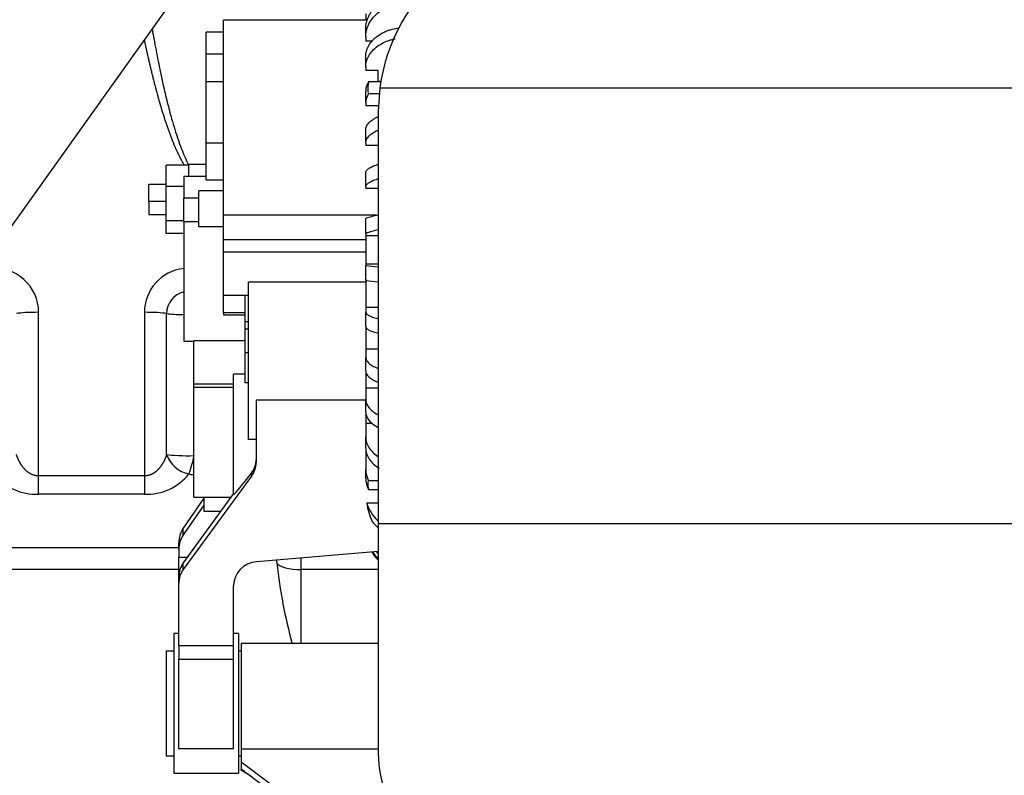
# Model space of a CAD drawing. Units: millimetres. Extents: x 0 to 408, y -8 to 289.
# Drawn here: x 168 to 177, y 97 to 105 of the extents above; entities that cross this region are included whole.
import ezdxf
from ezdxf.enums import TextEntityAlignment as Align

# ---------------------------------------------------------------- set-up
doc = ezdxf.new("R2010")
doc.units = ezdxf.units.MM
for name, color, linetype in [('17427010G_ALTERN', 7, 'Continuous'), ('17510020.5_REV_A', 7, 'Continuous'), ('17520100_MOTOR_B', 7, 'Continuous'), ('17A11011', 7, 'Continuous'), ('Predeterminado', 7, 'Continuous')]:
    doc.layers.add(name, color=color, linetype=linetype)
doc.styles.add('SEACAD_Arial', font='arial.ttf')
doc.dimstyles.new('SOLE', dxfattribs={"dimtxt": 2.6, "dimasz": 2.08, "dimexe": 1.3, "dimexo": 1.3, "dimgap": 0.65, "dimtad": 1, "dimdec": 0, "dimlfac": 20, "dimdsep": 46, "dimtxsty": 'SEACAD_Arial', "dimblk1": '_SE_FILLED', "dimblk2": '_SE_FILLED', "dimsah": 1, "dimcen": 1.3, "dimadec": 0, "dimazin": 0, "dimtfac": 0.7, "dimtdec": 3, "dimtmove": 0, "dimatfit": 3, "dimfxl": 1, "dimarcsym": 0})

# ---------------------------------------------------------------- blocks, each defined once
blk = doc.blocks.new('SE2')
at = {"layer": '17427010G_ALTERN', "color": 7, "linetype": 'Continuous'}
for p, q in [((169.577, 102.6934), (169.577, 104.6501)), ((171.0184, 104.6501), (169.577, 104.6501)), ((169.752, 104.6501), (169.752, 104.6533)), ((171.002, 104.7127), (171.002, 104.6501)), ((171.002, 104.4803), (171.002, 104.562)), ((169.402, 104.3092), (169.402, 104.5283)), ((169.577, 104.5283), (169.402, 104.5283)), ((171.002, 104.4803), (171.002, 104.4383)), ((171.0699, 104.4383), (171.002, 104.4383)), ((169.402, 104.0297), (169.402, 104.3092)), ((169.577, 104.3092), (169.402, 104.3092)), ((171.002, 104.1803), (171.002, 104.2826)), ((171.002, 104.1803), (171.002, 104.1437)), ((171.127, 104.1437), (171.002, 104.1437)), ((171.127, 104.034), (171.127, 104.1437)), ((169.402, 103.415), (169.402, 104.0297)), ((169.577, 104.0297), (169.402, 104.0297)), ((171.1515, 104.0297), (171.0296, 104.0297)), ((171.1523, 104.034), (171.127, 104.034)), ((171.002, 103.8219), (171.002, 103.9417)), ((171.1387, 103.9099), (171.0296, 103.9099)), ((171.002, 103.8219), (171.002, 103.7918)), ((171.127, 103.7918), (171.002, 103.7918)), ((171.002, 103.416), (171.002, 103.5497)), ((169.577, 103.415), (169.402, 103.415)), ((169.402, 103.0468), (169.402, 103.415)), ((171.002, 103.416), (171.002, 103.3933)), ((171.127, 103.3933), (171.002, 103.3933)), ((169.227, 103.1953), (169.002, 103.1953)), ((169.002, 102.9821), (169.002, 103.1953)), ((169.227, 103.0826), (169.227, 103.2023)), ((169.402, 103.2023), (169.227, 103.2023)), ((169.177, 103.0826), (169.177, 102.8653)), ((169.402, 103.0826), (169.177, 103.0826)), ((171.002, 102.9749), (171.002, 103.1184)), ((168.827, 102.8314), (168.827, 103.0023)), ((169.002, 103.0023), (168.827, 103.0023)), ((169.177, 102.9821), (169.002, 102.9821)), ((169.002, 102.639), (169.002, 102.9821)), ((169.577, 103.0468), (169.402, 103.0468)), ((171.002, 102.9749), (171.002, 102.9603)), ((169.327, 102.5781), (169.327, 102.9378)), ((169.577, 102.9378), (169.327, 102.9378)), ((171.127, 102.9603), (171.002, 102.9603)), ((169.002, 102.8314), (168.827, 102.8314)), ((168.827, 102.8314), (168.827, 102.7023)), ((169.327, 102.8653), (169.177, 102.8653)), ((169.177, 102.6264), (169.177, 102.8653)), ((168.827, 102.7023), (169.002, 102.7023)), ((169.577, 102.4485), (169.577, 102.6934)), ((171.1058, 102.6934), (169.577, 102.6934)), ((169.177, 102.639), (169.002, 102.639)), ((169.002, 102.5093), (169.002, 102.639)), ((169.327, 102.6264), (169.177, 102.6264)), ((169.177, 102.6264), (169.177, 101.4326)), ((169.577, 102.5781), (169.327, 102.5781)), ((171.002, 102.512), (171.002, 102.6609)), ((169.177, 102.5093), (169.002, 102.5093)), ((171.002, 102.512), (171.002, 102.4877)), ((171.127, 102.4877), (171.002, 102.4877)), ((171.002, 102.4877), (171.002, 102.2017)), ((169.577, 102.3245), (169.577, 102.4485)), ((171.002, 102.4485), (169.577, 102.4485)), ((169.577, 101.8921), (169.577, 102.3245)), ((171.002, 102.3245), (169.577, 102.3245)), ((171.127, 102.2017), (171.002, 102.2017)), ((171.002, 102.2017), (171.002, 102.1912)), ((171.002, 102.0414), (171.002, 102.1912)), ((169.827, 100.4459), (169.827, 102.0226)), ((171.002, 102.0226), (169.827, 102.0226)), ((171.002, 102.0519), (171.002, 101.7685)), ((169.577, 101.7156), (169.577, 101.8921)), ((169.577, 101.8921), (169.827, 101.8921)), ((169.792, 101.6267), (169.792, 101.8921)), ((169.577, 101.7156), (169.577, 101.6954)), ((169.792, 101.7156), (169.577, 101.7156)), ((169.577, 101.6954), (169.792, 101.6954)), ((171.127, 101.7685), (171.002, 101.7685)), ((171.002, 101.7685), (171.002, 101.7235)), ((171.002, 101.5774), (171.002, 101.7235)), ((169.827, 101.6267), (169.792, 101.6267)), ((169.792, 101.5515), (169.792, 101.6267)), ((169.827, 101.5515), (169.792, 101.5515)), ((169.792, 101.3159), (169.792, 101.5515)), ((171.002, 101.5774), (171.002, 101.3502)), ((169.177, 101.4326), (169.277, 101.4326)), ((169.277, 100.9997), (169.277, 101.4345)), ((169.792, 101.4345), (169.277, 101.4345)), ((169.827, 101.3159), (169.792, 101.3159)), ((169.792, 101.015), (169.792, 101.3159)), ((171.127, 101.3502), (171.002, 101.3502)), ((171.002, 101.3502), (171.002, 101.272)), ((171.002, 101.134), (171.002, 101.272)), ((169.677, 99.9009), (169.677, 101.1012)), ((169.792, 101.1012), (169.677, 101.1012)), ((171.002, 101.1313), (171.002, 100.9595)), ((169.277, 100.9689), (169.277, 100.9997)), ((169.677, 100.9997), (169.277, 100.9997)), ((169.827, 101.015), (169.792, 101.015)), ((169.277, 99.8689), (169.277, 100.9689)), ((169.677, 100.9689), (169.277, 100.9689)), ((171.127, 100.9595), (171.002, 100.9595)), ((171.002, 100.9595), (171.002, 100.8505)), ((171.002, 100.8402), (169.902, 100.8402)), ((169.902, 100.8402), (169.902, 100.2153)), ((171.002, 100.7247), (171.002, 100.8505)), ((171.002, 100.7222), (171.002, 100.6082)), ((171.0697, 100.6082), (171.002, 100.6082)), ((171.002, 100.6082), (171.002, 100.4717)), ((169.902, 100.4459), (169.827, 100.4459)), ((171.002, 100.362), (171.002, 100.4717)), ((171.002, 100.3595), (171.002, 100.307)), ((171.002, 100.307), (171.002, 100.1472)), ((169.8568, 100.0783), (169.8568, 100.1096)), ((171.002, 100.0569), (171.002, 100.1472)), ((169.8568, 100.0783), (169.1722, 99.144)), ((171.127, 100.0305), (171.0296, 100.0305)), ((171.127, 99.9402), (171.0296, 99.9402)), ((169.677, 99.9061), (169.1722, 99.2099)), ((169.377, 99.8572), (169.1722, 99.5574)), ((169.277, 99.8689), (169.65, 99.8689)), ((169.377, 99.8689), (169.377, 99.727)), ((169.677, 99.8906), (169.677, 99.9009)), ((169.677, 99.8906), (169.6865, 99.9009)), ((169.6865, 99.9009), (169.677, 99.9009)), ((171.0114, 99.8101), (171.127, 99.8101)), ((169.377, 99.7883), (169.1722, 99.4915)), ((169.377, 99.727), (169.5471, 99.727)), ((169.1722, 99.4915), (169.1722, 99.5574)), ((169.127, 99.346), (169.127, 99.4104)), ((169.127, 99.346), (169.127, 99.2626)), ((171.127, 99.323), (169.9052, 99.2208)), ((169.127, 99.0715), (169.127, 99.2626)), ((169.2104, 99.2626), (169.127, 99.2626)), ((169.1722, 99.144), (169.1722, 99.2099)), ((169.127, 99.007), (169.127, 99.0715)), ((169.127, 98.3776), (169.127, 99.007)), ((169.677, 98.3776), (169.677, 98.9829)), ((169.077, 98.5014), (169.077, 97.1014)), ((169.127, 98.5014), (169.077, 98.5014)), ((169.727, 98.5014), (169.677, 98.5014)), ((169.727, 98.5014), (169.727, 97.1014)), ((169.127, 98.3776), (169.127, 98.2402)), ((169.677, 98.3776), (169.127, 98.3776)), ((169.677, 98.2402), (169.677, 98.3776)), ((169.002, 98.3264), (169.002, 97.2764)), ((169.077, 98.3264), (169.002, 98.3264)), ((169.677, 98.2402), (169.127, 98.2402)), ((169.127, 97.3467), (169.127, 98.2402)), ((169.677, 97.3467), (169.677, 98.2402)), ((169.752, 98.3264), (169.727, 98.3264)), ((169.677, 97.3467), (169.127, 97.3467)), ((169.002, 97.2764), (169.077, 97.2764)), ((169.727, 97.2764), (169.752, 97.2764)), ((169.077, 97.1014), (169.727, 97.1014))]:
    blk.add_line(p, q, dxfattribs=at)
for centre, radius, start, end in [((171.1612, 103.9401), 0.1592, 145.72614, 179.3921), ((171.1622, 103.8199), 0.1602, 145.8419, 179.27634), ((171.3108, 101.7932), 0.921, 101.69843, 109.58639), ((171.3104, 101.6474), 0.918, 101.74724, 109.62887), ((171.3065, 104.1774), 2.0094, 261.28312, 264.76443), ((171.3093, 104.0796), 2.0613, 261.42737, 264.82509), ((169.6815, 100.2434), 0.2205, 322.64863, 0.16454), ((171.2654, 100.1479), 0.2634, 180.1569, 206.48109), ((171.266, 100.0578), 0.264, 180.18764, 206.45035), ((171.3874, 99.9225), 0.3925, 196.64979, 227.76889), ((171.6803, 99.9069), 0.6759, 188.23301, 204.57348), ((171.3953, 99.876), 0.4138, 217.19743, 229.05774), ((171.4036, 99.5365), 0.398, 213.34061, 225.25511), ((171.4006, 99.5893), 0.3985, 222.80643, 226.29856), ((171.402, 99.527), 0.3999, 211.92852, 225.79138)]:
    blk.add_arc(centre, radius, start, end, dxfattribs=at)
for centre, major_axis, ratio, start_param, end_param in [((169.652, 100.2153), (-0.25, 0), 0.955568, 2.530727, 3.141593), ((170.0616, 100.4762), (-0.4357, -0.6243), 0.065672, 0.447223, 0.989908), ((169.377, 99.4104), (0, 0.2562), 0.97564, 0.959931, 1.570796), ((169.377, 99.346), (0, 0.2537), 0.985408, 0.959931, 1.570796), ((169.927, 98.9829), (0.25, 0), 0.955568, 1.658063, 3.141593), ((169.377, 99.0715), (0.25, 0), 0.965728, 2.530727, 3.141593), ((169.377, 99.007), (0.25, 0), 0.955568, 2.530727, 3.141593)]:
    blk.add_ellipse(centre, major_axis=major_axis, ratio=ratio, start_param=start_param, end_param=end_param, dxfattribs=at)
for points, knots in [([(171.002, 104.562), (171.002, 104.5839), (171.0045, 104.6056), (171.0122, 104.6381), (171.0154, 104.6489), (171.023, 104.6699), (171.0318, 104.6905), (171.043, 104.7103), (171.0553, 104.7297), (171.0621, 104.7392), (171.084, 104.7668), (171.1006, 104.7837), (171.1283, 104.8069), (171.138, 104.8143), (171.1583, 104.8283), (171.169, 104.8349), (171.2016, 104.8532), (171.2246, 104.8635), (171.2609, 104.8762), (171.2734, 104.8799), (171.2986, 104.8863), (171.3112, 104.889), (171.3496, 104.8954), (171.3756, 104.8975), (171.402, 104.8975)], [0, 0, 0, 0, 0.125, 0.125, 0.1875, 0.1875, 0.25, 0.3125, 0.3125, 0.375, 0.375, 0.5, 0.5, 0.5625, 0.5625, 0.625, 0.625, 0.75, 0.75, 0.8125, 0.8125, 0.875, 0.875, 1, 1, 1, 1]), ([(171.002, 104.4803), (171.002, 104.5024), (171.0046, 104.5242), (171.0122, 104.5563), (171.0154, 104.567), (171.023, 104.588), (171.0274, 104.5985), (171.0425, 104.629), (171.0547, 104.6482), (171.0837, 104.6847), (171.1006, 104.702), (171.1375, 104.7329), (171.1576, 104.7468), (171.1904, 104.7652), (171.2017, 104.7709), (171.2248, 104.7813), (171.2483, 104.7907), (171.2729, 104.7981), (171.2979, 104.8045), (171.3107, 104.8072), (171.3495, 104.8137), (171.3756, 104.8158), (171.402, 104.8158)], [0, 0, 0, 0, 0.125, 0.125, 0.1875, 0.1875, 0.25, 0.25, 0.375, 0.375, 0.5, 0.5, 0.625, 0.625, 0.6875, 0.6875, 0.75, 0.8125, 0.8125, 0.875, 0.875, 1, 1, 1, 1]), ([(171.002, 104.2826), (171.002, 104.2922), (171.0027, 104.3019), (171.0052, 104.321), (171.0091, 104.3399), (171.0154, 104.3584), (171.023, 104.3767), (171.0275, 104.3858), (171.0426, 104.4125), (171.0549, 104.4293), (171.0766, 104.4531), (171.0844, 104.4608), (171.1011, 104.4757), (171.11, 104.4829), (171.1378, 104.5032), (171.1579, 104.5152), (171.1906, 104.5312), (171.2019, 104.5362), (171.2251, 104.5453), (171.237, 104.5494), (171.2731, 104.5603), (171.2981, 104.5659), (171.3272, 104.5701), (171.3305, 104.5705), (171.3338, 104.571)], [0, 0, 0, 0, 0.0625, 0.0625, 0.125, 0.1875, 0.1875, 0.25, 0.25, 0.375, 0.375, 0.4375, 0.4375, 0.5, 0.5, 0.625, 0.625, 0.6875, 0.6875, 0.75, 0.75, 0.875, 0.875, 0.8907779, 0.8907779, 0.8907779, 0.8907779]), ([(171.002, 104.1803), (171.002, 104.1996), (171.0046, 104.2186), (171.0122, 104.2467), (171.0154, 104.2559), (171.023, 104.2743), (171.0274, 104.2834), (171.0425, 104.31), (171.0547, 104.3268), (171.0837, 104.3586), (171.1006, 104.3737), (171.1375, 104.4006), (171.1576, 104.4128), (171.1904, 104.4288), (171.2017, 104.4338), (171.2248, 104.4428), (171.2483, 104.451), (171.2729, 104.4574), (171.2894, 104.4611), (171.2934, 104.462), (171.2975, 104.4628)], [0, 0, 0, 0, 0.125, 0.125, 0.1875, 0.1875, 0.25, 0.25, 0.375, 0.375, 0.5, 0.5, 0.625, 0.625, 0.6875, 0.6875, 0.75, 0.8125, 0.8125, 0.8324937, 0.8324937, 0.8324937, 0.8324937]), ([(171.0296, 104.0297), (171.027, 104.0168), (171.0251, 104.0042), (171.0233, 103.9859), (171.0228, 103.9799), (171.0222, 103.9685), (171.022, 103.963), (171.022, 103.9473), (171.0226, 103.9377), (171.0251, 103.9217), (171.027, 103.915), (171.0296, 103.9099)], [0, 0, 0, 0, 0.25, 0.25, 0.375, 0.375, 0.5, 0.5, 0.75, 0.75, 1, 1, 1, 1]), ([(171.002, 103.5497), (171.002, 103.5557), (171.0027, 103.5617), (171.0052, 103.5735), (171.0091, 103.5852), (171.0154, 103.5967), (171.023, 103.6081), (171.0275, 103.6137), (171.0426, 103.6303), (171.0549, 103.6408), (171.0766, 103.6555), (171.0844, 103.6603), (171.1011, 103.6695), (171.11, 103.674), (171.1208, 103.6789), (171.1224, 103.6796), (171.1239, 103.6803)], [0, 0, 0, 0, 0.0625, 0.0625, 0.125, 0.1875, 0.1875, 0.25, 0.25, 0.375, 0.375, 0.4375, 0.4375, 0.5, 0.5, 0.5103915, 0.5103915, 0.5103915, 0.5103915]), ([(171.002, 103.416), (171.002, 103.428), (171.0046, 103.4398), (171.0122, 103.4572), (171.0154, 103.463), (171.023, 103.4744), (171.0274, 103.4801), (171.0425, 103.4965), (171.0547, 103.507), (171.0837, 103.5267), (171.1006, 103.5361), (171.1205, 103.5451), (171.1219, 103.5457), (171.1233, 103.5464)], [0, 0, 0, 0, 0.125, 0.125, 0.1875, 0.1875, 0.25, 0.25, 0.375, 0.375, 0.5, 0.5, 0.5095902, 0.5095902, 0.5095902, 0.5095902]), ([(171.002, 103.1184), (171.002, 103.126), (171.0045, 103.1336), (171.0122, 103.1449), (171.0154, 103.1487), (171.023, 103.156), (171.0318, 103.1632), (171.043, 103.1701), (171.0553, 103.1769), (171.0621, 103.1802), (171.084, 103.1898), (171.1006, 103.1957), (171.1206, 103.2015), (171.1221, 103.202), (171.1236, 103.2024)], [0, 0, 0, 0, 0.125, 0.125, 0.1875, 0.1875, 0.25, 0.3125, 0.3125, 0.375, 0.375, 0.5, 0.5, 0.5102786, 0.5102786, 0.5102786, 0.5102786]), ([(171.002, 102.9749), (171.002, 102.9827), (171.0046, 102.9903), (171.0122, 103.0015), (171.0154, 103.0052), (171.023, 103.0125), (171.0274, 103.0162), (171.0425, 103.0268), (171.0547, 103.0335), (171.0837, 103.0462), (171.1006, 103.0522), (171.1205, 103.058), (171.1219, 103.0585), (171.1233, 103.0589)], [0, 0, 0, 0, 0.125, 0.125, 0.1875, 0.1875, 0.25, 0.25, 0.375, 0.375, 0.5, 0.5, 0.5095902, 0.5095902, 0.5095902, 0.5095902]), ([(171.002, 101.7235), (171.002, 101.7176), (171.0046, 101.7118), (171.0122, 101.7031), (171.0154, 101.7002), (171.023, 101.6946), (171.0275, 101.6918), (171.0424, 101.6836), (171.0547, 101.6785), (171.084, 101.6686), (171.1007, 101.664), (171.1205, 101.6596), (171.1218, 101.6593), (171.1232, 101.659)], [0, 0, 0, 0, 0.125, 0.125, 0.1875, 0.1875, 0.25, 0.25, 0.375, 0.375, 0.5, 0.5, 0.5090895, 0.5090895, 0.5090895, 0.5090895]), ([(171.002, 101.5774), (171.002, 101.5714), (171.0046, 101.5656), (171.0122, 101.557), (171.0154, 101.5541), (171.023, 101.5485), (171.0274, 101.5456), (171.0425, 101.5375), (171.0547, 101.5323), (171.0837, 101.5225), (171.1006, 101.5179), (171.1205, 101.5134), (171.1219, 101.5131), (171.1233, 101.5128)], [0, 0, 0, 0, 0.125, 0.125, 0.1875, 0.1875, 0.25, 0.25, 0.375, 0.375, 0.5, 0.5, 0.5095902, 0.5095902, 0.5095902, 0.5095902]), ([(171.002, 101.272), (171.002, 101.2669), (171.0027, 101.2617), (171.0052, 101.2515), (171.0091, 101.2415), (171.0154, 101.2316), (171.023, 101.2218), (171.0275, 101.2169), (171.0426, 101.2027), (171.0549, 101.1937), (171.0766, 101.181), (171.0844, 101.1768), (171.1011, 101.1689), (171.11, 101.1651), (171.1208, 101.1609), (171.1223, 101.1603), (171.1238, 101.1597)], [0, 0, 0, 0, 0.0625, 0.0625, 0.125, 0.1875, 0.1875, 0.25, 0.25, 0.375, 0.375, 0.4375, 0.4375, 0.5, 0.5, 0.5101987, 0.5101987, 0.5101987, 0.5101987]), ([(171.002, 101.134), (171.002, 101.1236), (171.0046, 101.1135), (171.0122, 101.0985), (171.0154, 101.0936), (171.023, 101.0838), (171.0274, 101.0789), (171.0425, 101.0647), (171.0547, 101.0557), (171.0837, 101.0387), (171.1006, 101.0307), (171.1205, 101.0229), (171.1219, 101.0224), (171.1233, 101.0218)], [0, 0, 0, 0, 0.125, 0.125, 0.1875, 0.1875, 0.25, 0.25, 0.375, 0.375, 0.5, 0.5, 0.5095902, 0.5095902, 0.5095902, 0.5095902]), ([(171.002, 100.8505), (171.002, 100.8363), (171.0045, 100.8222), (171.0122, 100.8011), (171.0154, 100.7941), (171.023, 100.7804), (171.0318, 100.767), (171.043, 100.7542), (171.0553, 100.7416), (171.0621, 100.7354), (171.084, 100.7175), (171.1006, 100.7065), (171.1206, 100.6956), (171.1221, 100.6948), (171.1236, 100.694)], [0, 0, 0, 0, 0.125, 0.125, 0.1875, 0.1875, 0.25, 0.3125, 0.3125, 0.375, 0.375, 0.5, 0.5, 0.5102757, 0.5102757, 0.5102757, 0.5102757]), ([(171.002, 100.7247), (171.002, 100.7103), (171.0046, 100.6962), (171.0122, 100.6753), (171.0154, 100.6684), (171.023, 100.6547), (171.0274, 100.6479), (171.0425, 100.6281), (171.0547, 100.6156), (171.0837, 100.5919), (171.1006, 100.5807), (171.1205, 100.5699), (171.1219, 100.5691), (171.1233, 100.5684)], [0, 0, 0, 0, 0.125, 0.125, 0.1875, 0.1875, 0.25, 0.25, 0.375, 0.375, 0.5, 0.5, 0.5095902, 0.5095902, 0.5095902, 0.5095902]), ([(171.002, 100.4717), (171.002, 100.4537), (171.0046, 100.436), (171.0122, 100.4098), (171.0154, 100.4012), (171.023, 100.384), (171.0275, 100.3755), (171.0425, 100.3507), (171.0548, 100.335), (171.0839, 100.3054), (171.1008, 100.2913), (171.1206, 100.2778), (171.1219, 100.2769), (171.1233, 100.276)], [0, 0, 0, 0, 0.125, 0.125, 0.1875, 0.1875, 0.25, 0.25, 0.375, 0.375, 0.5, 0.5, 0.5091171, 0.5091171, 0.5091171, 0.5091171]), ([(171.002, 100.362), (171.002, 100.344), (171.0046, 100.3263), (171.0122, 100.3002), (171.0154, 100.2915), (171.023, 100.2744), (171.0274, 100.2659), (171.0425, 100.2411), (171.0547, 100.2254), (171.0837, 100.1958), (171.1006, 100.1817), (171.1242, 100.1656), (171.1296, 100.1622), (171.135, 100.1588)], [0, 0, 0, 0, 0.125, 0.125, 0.1875, 0.1875, 0.25, 0.25, 0.375, 0.375, 0.5, 0.5, 0.5352328, 0.5352328, 0.5352328, 0.5352328]), ([(171.0296, 100.0305), (171.027, 100.0289), (171.0251, 100.0257), (171.0233, 100.0184), (171.0228, 100.0155), (171.0222, 100.009), (171.022, 100.0054), (171.022, 99.9936), (171.0226, 99.9842), (171.0251, 99.9636), (171.027, 99.9522), (171.0296, 99.9402)], [0, 0, 0, 0, 0.25, 0.25, 0.375, 0.375, 0.5, 0.5, 0.75, 0.75, 1, 1, 1, 1])]:
    blk.add_open_spline(points, degree=3, knots=knots, dxfattribs=at)
at = {"layer": '17510020.5_REV_A', "color": 7, "linetype": 'Continuous'}
for p, q in [((171.1427, 103.9708), (171.127, 103.7321)), ((171.1427, 103.9708), (179.377, 103.9708)), ((171.127, 103.7321), (171.127, 99.6053)), ((171.127, 99.6053), (179.377, 99.6053)), ((171.127, 99.6053), (171.127, 97.3128))]:
    blk.add_line(p, q, dxfattribs=at)
for centre, major_axis, ratio, start_param, end_param in [((173.127, 103.7344), (2, 0), 0.94568, 1.570796, 3.016265), ((173.127, 97.3128), (-2, 0), 0.764181, 0, 1.570796)]:
    blk.add_ellipse(centre, major_axis=major_axis, ratio=ratio, start_param=start_param, end_param=end_param, dxfattribs=at)
at = {"layer": '17520100_MOTOR_B', "color": 7, "linetype": 'Continuous'}
for p, q in [((167.7216, 100.0807), (167.7216, 101.7207)), ((168.7824, 101.7207), (168.7824, 100.0807)), ((169.0047, 100.2956), (169.0047, 101.7088)), ((168.7824, 100.0807), (167.7216, 100.0807)), ((168.7824, 100.0807), (168.7824, 99.8977)), ((168.7824, 99.8977), (167.7216, 99.8977)), ((169.127, 99.3598), (156.6519, 99.3598)), ((170.1075, 99.2378), (170.1091, 99.2064)), ((170.352, 99.2582), (170.352, 99.1423)), ((169.127, 99.1423), (156.5719, 99.1423)), ((171.127, 99.1423), (170.352, 99.1423)), ((170.352, 99.1423), (170.352, 98.4014)), ((169.752, 98.4014), (169.752, 97.3417)), ((171.127, 98.4014), (169.752, 98.4014)), ((169.752, 97.3417), (169.752, 97.2152)), ((171.127, 97.3417), (169.752, 97.3417)), ((169.752, 97.2152), (169.752, 97.1478)), ((169.752, 97.2152), (171.3189, 96.049)), ((169.7473, 97.1381), (169.8053, 97.1035)), ((169.8044, 97.1041), (171.2294, 96.0436))]:
    blk.add_line(p, q, dxfattribs=at)
for centre, radius, start, end in [((169.2942, 100.4017), 0.3084, 200.12955, 257.41178), ((168.5533, 100.3933), 0.7345, 336.52817, 351.46176), ((167.6984, 100.4349), 0.5377, 218.41193, 272.48159), ((168.8053, 100.4357), 0.5385, 267.5601, 321.54678), ((169.427, 101.3474), 1.2626, 260.88404, 263.14081), ((175.7574, 99.869), 5.6871, 186.69048, 194.98011), ((170.1174, 97.5255), 0.5255, 225.94441, 233.47992)]:
    blk.add_arc(centre, radius, start, end, dxfattribs=at)
for centre, major_axis, ratio, start_param, end_param in [((167.277, 101.7207), (0.4446, 0), 0.996195, 0, 1.681798), ((169.227, 101.7207), (0.4446, 0), 0.996195, 1.683489, 3.141593), ((169.227, 101.7088), (-0.2223, 0), 0.996195, 4.939238, 6.283185), ((167.7216, 101.6989), (-0.25, 0), 0.087156, 4.712389, 5.808096), ((168.7824, 101.6989), (0.25, 0), 0.087156, 0.475089, 1.570796), ((169.227, 101.7188), (-0.25, 0), 0.087156, 0.475089, 1.369438), ((169.227, 100.3056), (-0.25, 0), 0.087156, 0.475089, 1.78291), ((170.352, 99.2262), (-0.25, 0), 0.33578, 0.237924, 1.570796)]:
    blk.add_ellipse(centre, major_axis=major_axis, ratio=ratio, start_param=start_param, end_param=end_param, dxfattribs=at)
for points, degree, knots in [([(168.8595, 104.5619), (168.8613, 104.5511), (168.8691, 104.507), (168.8904, 104.3893), (168.924, 104.215), (168.9667, 104.0131), (169.0098, 103.83), (169.0497, 103.6782), (169.086, 103.5547), (169.1179, 103.4564), (169.1499, 103.3679), (169.1768, 103.302), (169.1977, 103.2558), (169.2119, 103.2263), (169.2219, 103.2068), (169.227, 103.1972), (169.2273, 103.1967)], 3, [0.4607211, 0.4607211, 0.4607211, 0.4607211, 0.4711242, 0.5032697, 0.5744344, 0.6397964, 0.6993799, 0.7532169, 0.7889305, 0.8216643, 0.8514474, 0.8783186, 0.8892417, 0.8996203, 0.9094609, 0.9099855, 0.9099855, 0.9099855, 0.9099855]), ([(168.7811, 104.447), (168.782, 104.4428), (168.7828, 104.4387), (168.7837, 104.4346), (168.8034, 104.343), (168.8238, 104.2516), (168.8441, 104.1652), (168.8863, 103.9937), (168.9335, 103.8233), (168.9586, 103.738), (169.0057, 103.5897), (169.0605, 103.4438), (169.0851, 103.3833), (169.1185, 103.3085), (169.157, 103.2361), (169.1646, 103.2223), (169.1724, 103.2087), (169.1804, 103.1952)], 5, [0.4910396, 0.4910396, 0.4910396, 0.4910396, 0.4910396, 0.4910396, 0.497571, 0.497571, 0.497571, 0.6361521, 0.6361521, 0.6361521, 0.7747332, 0.7747332, 0.7747332, 0.8762361, 0.8762361, 0.8762361, 0.9002473, 0.9002473, 0.9002473, 0.9002473, 0.9002473, 0.9002473]), ([(167.7216, 100.0807), (167.6974, 100.0807), (167.6731, 100.0853), (167.6499, 100.0947), (167.594, 100.1283), (167.5508, 100.1808), (167.5294, 100.2169), (167.5123, 100.2555), (167.4993, 100.2956)], 5, [0, 0, 0, 0, 0, 0, 0.38275, 0.38275, 0.38275, 1, 1, 1, 1, 1, 1]), ([(169.0047, 100.2956), (168.9915, 100.2551), (168.9742, 100.2161), (168.9525, 100.1796), (168.909, 100.1273), (168.8528, 100.0942), (168.83, 100.0851), (168.8062, 100.0807), (168.7824, 100.0807)], 5, [0, 0, 0, 0, 0, 0, 0.624142, 0.624142, 0.624142, 1, 1, 1, 1, 1, 1])]:
    blk.add_open_spline(points, degree=degree, knots=knots, dxfattribs=at)
blk.add_open_spline([(167.7216, 99.8977), (167.7216, 99.9227), (167.7216, 99.9555), (167.7216, 99.9945), (167.7216, 100.0372), (167.7216, 100.0807)], degree=5, dxfattribs=at)
at = {"layer": '17A11011', "color": 7, "linetype": 'Continuous'}
blk.add_line((166.9492, 101.8806), (170.907, 107.4248), dxfattribs=at)
blk = doc.blocks.new('DMBLK18')
at = {"layer": 'Predeterminado', "linetype": 'Continuous'}
for points in [[(100.832, 62.4724), (100.832, 63.1657), (98.752, 62.819)], [(179.2471, 62.4724), (181.3271, 62.819), (179.2471, 63.1657)]]:
    blk.add_hatch(color=7, dxfattribs=at).paths.add_polyline_path(points)
at = {"layer": 'Predeterminado', "color": 7, "linetype": 'Continuous'}
for p, q in [((181.3271, 97.7442), (181.3271, 61.519)), ((98.752, 80.3514), (98.752, 61.519)), ((98.752, 62.819), (181.3271, 62.819))]:
    blk.add_line(p, q, dxfattribs=at)
at = {"layer": 'Predeterminado', "color": 7, "linetype": 'Continuous', "style": 'SEACAD_Arial'}
blk.add_text('1652', height=2.6, dxfattribs=at).set_placement((135.97, 66.069), align=Align.TOP_LEFT)
blk = doc.blocks.new('_SE_FILLED')
at = {"color": 0}
blk.add_line((0, 0), (-1, 0), dxfattribs=at)
blk.add_solid([(0, 0), (-1, -0.1665), (-1, 0.1665), (0, 0)], dxfattribs=at)

msp = doc.modelspace()

# ---------------------------------------------------------------- block references
at = {"layer": 'Predeterminado'}
msp.add_blockref('SE2', (0, 0), dxfattribs=at)

# ---------------------------------------------------------------- dimensions: what is measured, and where the dimension line sits
at = {"layer": 'Predeterminado', "color": 7, "linetype": 'Continuous'}
dim = msp.add_linear_dim(base=(181.32709, 62.81904), p1=(98.75201, 101.45136), p2=(181.32709, 99.04418), text='\\A1;<>', dimstyle='SOLE', dxfattribs=at)
dim.commit()
dim.dimension.update_dxf_attribs({"geometry": 'DMBLK18', "text_midpoint": (140.03955, 62.81904), "dimtype": 160})

doc.saveas('drawing.dxf')
